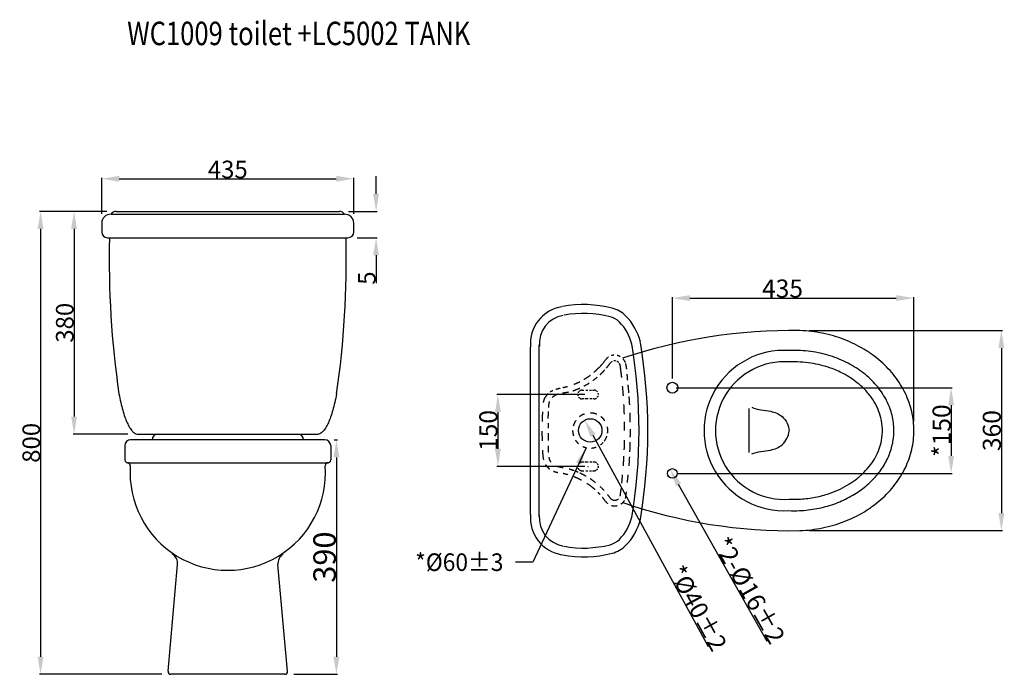
# Model space of a CAD drawing. Extents: x 13 to 266, y 86 to 214.
# Drawn here: x 98 to 266, y 103 to 214 of the extents above; entities that cross this region are included whole.
import ezdxf
from ezdxf.enums import TextEntityAlignment as Align

# ---------------------------------------------------------------- set-up
doc = ezdxf.new("R2010")
doc.units = 0
doc.header["$LTSCALE"] = 16.335
doc.header["$PDMODE"] = 3
doc.header["$PDSIZE"] = 8
doc.linetypes.add('HIDDEN', pattern=[0.2, 0.1, -0.1])
doc.layers.get('0').update_dxf_attribs({"linetype": 'CONTINUOUS'})
doc.layers.get('Defpoints').update_dxf_attribs({"linetype": 'CONTINUOUS'})
doc.layers.add('8_ALL_NOTES_BALLOONS_SYM17', color=7, linetype='CONTINUOUS')
doc.styles.get("Standard").update_dxf_attribs({"font": 'txt', "width": 0.8})
doc.dimstyles.new('DIMSTYLE_1', dxfattribs={"dimtxt": 3.076923, "dimasz": 3, "dimexe": 0.18, "dimexo": 0.0625, "dimgap": 0.09, "dimtad": 1, "dimdsep": 46, "dimtxsty": 'Standard', "dimblk": '_ARROW_FILLED', "dimblk1": '_ARROW_FILLED', "dimblk2": '_ARROW_FILLED', "dimcen": 0.09, "dimadec": 0, "dimazin": 0, "dimtp": 0.5, "dimtm": 0.5, "dimtfac": 1, "dimtofl": 0, "dimtmove": 0, "dimatfit": 3, "dimldrblk": '_ARROW_FILLED', "dimfxl": 1, "dimtolj": 1, "dimarcsym": 0})
doc.dimstyles.new('DIMSTYLE_10', dxfattribs={"dimtxt": 3, "dimasz": 3, "dimexe": 0.18, "dimexo": 0.0625, "dimgap": 0.09, "dimtad": 1, "dimdec": 0, "dimdsep": 46, "dimtxsty": 'Standard', "dimblk": '_ARROW_FILLED', "dimblk1": '_ARROW_FILLED', "dimblk2": '_ARROW_FILLED', "dimcen": 0.09, "dimadec": 0, "dimazin": 0, "dimtp": 0.5, "dimtm": 0.5, "dimtfac": 1, "dimtdec": 0, "dimtofl": 0, "dimtmove": 0, "dimatfit": 3, "dimldrblk": '_ARROW_FILLED', "dimfxl": 1, "dimtolj": 1, "dimarcsym": 0})
doc.dimstyles.new('DIMSTYLE_11', dxfattribs={"dimtxt": 3, "dimasz": 3, "dimexe": 0.18, "dimexo": 0.0625, "dimgap": 0.09, "dimtad": 1, "dimdec": 0, "dimdsep": 46, "dimtxsty": 'Standard', "dimblk": '_ARROW_FILLED', "dimblk1": '_ARROW_FILLED', "dimblk2": '_ARROW_FILLED', "dimcen": 0.09, "dimadec": 0, "dimazin": 0, "dimtp": 0.3, "dimtm": 0.3, "dimtfac": 1, "dimtdec": 0, "dimtofl": 0, "dimtmove": 0, "dimatfit": 3, "dimldrblk": '_ARROW_FILLED', "dimfxl": 1, "dimtolj": 1, "dimarcsym": 0})
doc.dimstyles.new('DIMSTYLE_2', dxfattribs={"dimtxt": 3.076923, "dimasz": 3, "dimexe": 0.18, "dimexo": 0.0625, "dimgap": 0.09, "dimtad": 1, "dimdsep": 46, "dimtxsty": 'Standard', "dimblk": '_ARROW_FILLED', "dimblk1": '_ARROW_FILLED', "dimblk2": '_ARROW_FILLED', "dimcen": 0.09, "dimadec": 0, "dimazin": 0, "dimtp": 0.8, "dimtm": 0.8, "dimtfac": 1, "dimtofl": 0, "dimtmove": 0, "dimatfit": 3, "dimldrblk": '_ARROW_FILLED', "dimfxl": 1, "dimtolj": 1, "dimarcsym": 0})
doc.dimstyles.new('DIMSTYLE_3', dxfattribs={"dimtxt": 3.846154, "dimasz": 3, "dimexe": 0.18, "dimexo": 0.0625, "dimgap": 0.09, "dimtad": 1, "dimdsep": 46, "dimtxsty": 'Standard', "dimblk": '_ARROW_FILLED', "dimblk1": '_ARROW_FILLED', "dimblk2": '_ARROW_FILLED', "dimcen": 0.09, "dimadec": 0, "dimazin": 0, "dimtp": 0.8, "dimtm": 0.8, "dimtfac": 1, "dimtofl": 0, "dimtmove": 0, "dimatfit": 3, "dimldrblk": '_ARROW_FILLED', "dimfxl": 1, "dimtolj": 1, "dimarcsym": 0})
doc.dimstyles.new('DIMSTYLE_4', dxfattribs={"dimtxt": 3.076923, "dimasz": 3, "dimexe": 0.18, "dimexo": 0.0625, "dimgap": 0.09, "dimtad": 1, "dimdec": 0, "dimdsep": 46, "dimtxsty": 'Standard', "dimblk": '_ARROW_FILLED', "dimblk1": '_ARROW_FILLED', "dimblk2": '_ARROW_FILLED', "dimcen": 0.09, "dimadec": 0, "dimazin": 0, "dimtp": 0.2, "dimtm": 0.2, "dimtfac": 1, "dimtdec": 0, "dimtofl": 0, "dimtmove": 0, "dimatfit": 3, "dimldrblk": '_ARROW_FILLED', "dimfxl": 1, "dimtolj": 1, "dimarcsym": 0})
doc.dimstyles.new('DIMSTYLE_5', dxfattribs={"dimtxt": 3, "dimasz": 3, "dimexe": 0.18, "dimexo": 0.0625, "dimgap": 0.09, "dimtad": 1, "dimdsep": 46, "dimtxsty": 'Standard', "dimblk": '_ARROW_FILLED', "dimblk1": '_ARROW_FILLED', "dimblk2": '_ARROW_FILLED', "dimcen": 0.09, "dimadec": 0, "dimazin": 0, "dimtp": 0.8, "dimtm": 0.8, "dimtfac": 1, "dimtofl": 0, "dimtmove": 0, "dimatfit": 3, "dimldrblk": '_ARROW_FILLED', "dimfxl": 1, "dimtolj": 1, "dimarcsym": 0})
doc.dimstyles.new('DIMSTYLE_9', dxfattribs={"dimtxt": 3, "dimasz": 3, "dimexe": 0.18, "dimexo": 0.0625, "dimgap": 0.09, "dimtad": 1, "dimdsep": 46, "dimtxsty": 'Standard', "dimblk": '_ARROW_FILLED', "dimblk1": '_ARROW_FILLED', "dimblk2": '_ARROW_FILLED', "dimcen": 0.09, "dimadec": 0, "dimazin": 0, "dimtp": 0.3, "dimtm": 0.3, "dimtfac": 1, "dimtofl": 0, "dimtmove": 0, "dimatfit": 3, "dimldrblk": '_ARROW_FILLED', "dimfxl": 1, "dimtolj": 1, "dimarcsym": 0})

# ---------------------------------------------------------------- blocks, each defined once
blk = doc.blocks.new('_ARROW_FILLED')
at = {"color": 0, "linetype": 'ByBlock'}
blk.add_solid([(0, 0), (-1, 0.167), (-1, -0.167)], dxfattribs=at)
blk = doc.blocks.new('*D0')
at = {"color": 0, "linetype": 'Continuous', "lineweight": -2}
for p, q in [((232.66, 161.31), (265.64, 161.31)), ((265.46, 158.31), (265.46, 130.16)), ((232.66, 127.16), (265.64, 127.16))]:
    blk.add_line(p, q, dxfattribs=at)
at = {"layer": 'Defpoints', "color": 0, "linetype": 'Continuous'}
for p in [(232.59, 161.31), (232.59, 127.16), (265.46, 127.16)]:
    blk.add_point(p, dxfattribs=at)
at = {"color": 0, "linetype": 'Continuous', "lineweight": -2, "xscale": 3, "yscale": 3, "zscale": 3}
for p, rotation in [((265.46, 161.31), 90), ((265.46, 127.16), 270)]:
    blk.add_blockref('_ARROW_FILLED', p, dxfattribs=dict(at, rotation=rotation))
at = {"color": 0, "linetype": 'Continuous', "insert": (263.83, 144.23), "char_height": 3.077, "attachment_point": 5, "rotation": 90}
blk.add_mtext('\\A1;360', dxfattribs=at)
blk = doc.blocks.new('*D1')
at = {"color": 0, "linetype": 'Continuous', "lineweight": -2}
for p, q in [((209.31, 153.11), (209.31, 167.02)), ((212.31, 166.84), (247.53, 166.84)), ((250.53, 145.8), (250.53, 167.02))]:
    blk.add_line(p, q, dxfattribs=at)
at = {"layer": 'Defpoints', "color": 0, "linetype": 'Continuous'}
for p in [(250.53, 166.84), (209.31, 153.05), (250.53, 145.73)]:
    blk.add_point(p, dxfattribs=at)
at = {"color": 0, "linetype": 'Continuous', "lineweight": -2, "xscale": 3, "yscale": 3, "zscale": 3, "rotation": 180}
blk.add_blockref('_ARROW_FILLED', (209.31, 166.84), dxfattribs=at)
at = {"color": 0, "linetype": 'Continuous', "lineweight": -2, "xscale": 3, "yscale": 3, "zscale": 3}
blk.add_blockref('_ARROW_FILLED', (250.53, 166.84), dxfattribs=at)
at = {"color": 0, "linetype": 'Continuous', "insert": (228.11, 168.47), "char_height": 3.077, "attachment_point": 5}
blk.add_mtext('\\A1;435', dxfattribs=at)
blk = doc.blocks.new('*D2')
at = {"color": 0, "linetype": 'Continuous', "lineweight": -2}
for p, q in [((209.95, 151.55), (257.07, 151.55)), ((256.89, 148.55), (256.89, 139.92)), ((210.05, 136.92), (257.07, 136.92))]:
    blk.add_line(p, q, dxfattribs=at)
at = {"layer": 'Defpoints', "color": 0, "linetype": 'Continuous'}
for p in [(209.89, 151.55), (209.99, 136.92), (256.89, 136.92)]:
    blk.add_point(p, dxfattribs=at)
at = {"color": 0, "linetype": 'Continuous', "lineweight": -2, "xscale": 3, "yscale": 3, "zscale": 3}
for p, rotation in [((256.89, 151.55), 90), ((256.89, 136.92), 270)]:
    blk.add_blockref('_ARROW_FILLED', p, dxfattribs=dict(at, rotation=rotation))
at = {"color": 0, "linetype": 'Continuous', "insert": (255.26, 144.23), "char_height": 3.077, "attachment_point": 5, "rotation": 90}
blk.add_mtext('\\A1;*150', dxfattribs=at)
blk = doc.blocks.new('*D3')
at = {"color": 0, "linetype": 'Continuous', "lineweight": -2}
for p, q in [((194.39, 150.38), (179.36, 150.38)), ((179.54, 147.38), (179.54, 141.12)), ((194.39, 138.12), (179.36, 138.12))]:
    blk.add_line(p, q, dxfattribs=at)
at = {"layer": 'Defpoints', "color": 0, "linetype": 'Continuous'}
for p in [(194.46, 150.38), (179.54, 138.12), (194.46, 138.12)]:
    blk.add_point(p, dxfattribs=at)
at = {"color": 0, "linetype": 'Continuous', "lineweight": -2, "xscale": 3, "yscale": 3, "zscale": 3}
for p, rotation in [((179.54, 150.38), 90), ((179.54, 138.12), 270)]:
    blk.add_blockref('_ARROW_FILLED', p, dxfattribs=dict(at, rotation=rotation))
at = {"color": 0, "linetype": 'Continuous', "insert": (177.91, 144.25), "char_height": 3.077, "attachment_point": 5, "rotation": 90}
blk.add_mtext('\\A1;150', dxfattribs=at)
blk = doc.blocks.new('*D4')
at = {"color": 0, "linetype": 'Continuous', "lineweight": -2}
for p, q in [((151.59, 142.64), (152.16, 142.64)), ((151.98, 139.64), (151.98, 105.64)), ((144.71, 102.64), (152.16, 102.64))]:
    blk.add_line(p, q, dxfattribs=at)
at = {"layer": 'Defpoints', "color": 0, "linetype": 'Continuous'}
for p in [(151.53, 142.64), (144.65, 102.64), (151.98, 102.64)]:
    blk.add_point(p, dxfattribs=at)
at = {"color": 0, "linetype": 'Continuous', "lineweight": -2, "xscale": 3, "yscale": 3, "zscale": 3}
for p, rotation in [((151.98, 142.64), 90), ((151.98, 102.64), 270)]:
    blk.add_blockref('_ARROW_FILLED', p, dxfattribs=dict(at, rotation=rotation))
at = {"color": 0, "linetype": 'Continuous', "insert": (149.96, 122.64), "char_height": 3.846, "attachment_point": 5, "rotation": 90}
blk.add_mtext('\\A1;390', dxfattribs=at)
blk = doc.blocks.new('*D5')
at = {"color": 0, "linetype": 'Continuous', "lineweight": -2}
blk.add_line((225.5, 108.24), (210.38, 135.02), dxfattribs=at)
at = {"layer": 'Defpoints', "color": 0, "linetype": 'Continuous'}
for p in [(208.91, 137.63), (209.72, 136.2)]:
    blk.add_point(p, dxfattribs=at)
at = {"color": 0, "linetype": 'Continuous', "lineweight": -2, "xscale": 3, "yscale": 3, "zscale": 3, "rotation": 119.4513882109483}
blk.add_blockref('_ARROW_FILLED', (208.91, 137.63), dxfattribs=at)
at = {"color": 0, "linetype": 'Continuous', "insert": (222.44, 116.98), "char_height": 3.0769, "attachment_point": 5, "rotation": 299.4514}
blk.add_mtext('\\A1;*2-%%c16%%p2', dxfattribs=at)
blk = doc.blocks.new('*D10')
at = {"color": 0, "linetype": 'Continuous', "lineweight": -2}
blk.add_line((215.47, 107.31), (195.78, 143.38), dxfattribs=at)
at = {"layer": 'Defpoints', "color": 0, "linetype": 'Continuous'}
for p in [(194.34, 146.01), (196.26, 142.5)]:
    blk.add_point(p, dxfattribs=at)
at = {"color": 0, "linetype": 'Continuous', "lineweight": -2, "xscale": 3, "yscale": 3, "zscale": 3, "rotation": 118.6390082353538}
blk.add_blockref('_ARROW_FILLED', (194.34, 146.01), dxfattribs=at)
at = {"color": 0, "linetype": 'Continuous', "insert": (213.66, 113.94), "char_height": 3, "attachment_point": 5, "rotation": 298.639}
blk.add_mtext('\\A1;*%%c40%%p2', dxfattribs=at)
blk = doc.blocks.new('*D11')
at = {"color": 0, "linetype": 'Continuous', "lineweight": -2}
for p, q in [((112.82, 181.64), (101.31, 181.64)), ((101.49, 178.64), (101.49, 105.64)), ((122.17, 102.64), (101.31, 102.64))]:
    blk.add_line(p, q, dxfattribs=at)
at = {"layer": 'Defpoints', "color": 0, "linetype": 'Continuous'}
for p in [(112.88, 181.64), (101.49, 102.64), (122.23, 102.64)]:
    blk.add_point(p, dxfattribs=at)
at = {"color": 0, "linetype": 'Continuous', "lineweight": -2, "xscale": 3, "yscale": 3, "zscale": 3}
for p, rotation in [((101.49, 181.64), 90), ((101.49, 102.64), 270)]:
    blk.add_blockref('_ARROW_FILLED', p, dxfattribs=dict(at, rotation=rotation))
at = {"color": 0, "linetype": 'Continuous', "insert": (99.9, 142.14), "char_height": 3, "attachment_point": 5, "rotation": 90}
blk.add_mtext('\\A1;800', dxfattribs=at)
blk = doc.blocks.new('*D12')
at = {"color": 0, "linetype": 'Continuous', "lineweight": -2}
for p, q in [((112.82, 181.64), (107.03, 181.64)), ((107.21, 178.64), (107.21, 146.62)), ((116.41, 143.62), (107.03, 143.62))]:
    blk.add_line(p, q, dxfattribs=at)
at = {"layer": 'Defpoints', "color": 0, "linetype": 'Continuous'}
for p in [(112.88, 181.64), (107.21, 143.62), (116.47, 143.62)]:
    blk.add_point(p, dxfattribs=at)
at = {"color": 0, "linetype": 'Continuous', "lineweight": -2, "xscale": 3, "yscale": 3, "zscale": 3}
for p, rotation in [((107.21, 181.64), 90), ((107.21, 143.62), 270)]:
    blk.add_blockref('_ARROW_FILLED', p, dxfattribs=dict(at, rotation=rotation))
at = {"color": 0, "linetype": 'Continuous', "insert": (105.62, 162.63), "char_height": 3, "attachment_point": 5, "rotation": 90}
blk.add_mtext('\\A1;380', dxfattribs=at)
blk = doc.blocks.new('*D13')
at = {"color": 0, "linetype": 'Continuous', "lineweight": -2}
for p, q in [((111.93, 181.2), (111.93, 187.38)), ((114.93, 187.2), (151.95, 187.2)), ((154.95, 181.2), (154.95, 187.38))]:
    blk.add_line(p, q, dxfattribs=at)
at = {"layer": 'Defpoints', "color": 0, "linetype": 'Continuous'}
for p in [(154.95, 187.2), (111.93, 181.14), (154.95, 181.14)]:
    blk.add_point(p, dxfattribs=at)
at = {"color": 0, "linetype": 'Continuous', "lineweight": -2, "xscale": 3, "yscale": 3, "zscale": 3, "rotation": 180}
blk.add_blockref('_ARROW_FILLED', (111.93, 187.2), dxfattribs=at)
at = {"color": 0, "linetype": 'Continuous', "lineweight": -2, "xscale": 3, "yscale": 3, "zscale": 3}
blk.add_blockref('_ARROW_FILLED', (154.95, 187.2), dxfattribs=at)
at = {"color": 0, "linetype": 'Continuous', "insert": (133.44, 188.79), "char_height": 3, "attachment_point": 5}
blk.add_mtext('\\A1;435', dxfattribs=at)
blk = doc.blocks.new('*D14')
at = {"color": 0, "linetype": 'Continuous', "lineweight": -2}
for p, q in [((158.75, 184.64), (158.75, 187.64)), ((154.06, 181.64), (158.93, 181.64)), ((155.51, 177.14), (158.93, 177.14)), ((158.75, 174.14), (158.75, 169.36))]:
    blk.add_line(p, q, dxfattribs=at)
at = {"layer": 'Defpoints', "color": 0, "linetype": 'Continuous'}
for p in [(154, 181.64), (155.45, 177.14), (158.75, 177.14)]:
    blk.add_point(p, dxfattribs=at)
at = {"color": 0, "linetype": 'Continuous', "lineweight": -2, "xscale": 3, "yscale": 3, "zscale": 3}
for p, rotation in [((158.75, 181.64), 270), ((158.75, 177.14), 90)]:
    blk.add_blockref('_ARROW_FILLED', p, dxfattribs=dict(at, rotation=rotation))
at = {"color": 0, "linetype": 'Continuous', "insert": (157.16, 170.25), "char_height": 3, "attachment_point": 5, "rotation": 90}
blk.add_mtext('\\A1;5', dxfattribs=at)

msp = doc.modelspace()

# ---------------------------------------------------------------- linework, layer by layer
at = {"layer": '8_ALL_NOTES_BALLOONS_SYM17', "color": 7, "linetype": 'Continuous'}
for p, q in [((114.38, 181.643), (152.499, 181.643)), ((113.513, 181.143), (153.366, 181.143)), ((111.927, 179.642), (111.927, 178.141)), ((154.952, 178.141), (154.952, 179.642)), ((112.927, 177.14), (153.952, 177.14)), ((185.114, 129.933), (185.114, 158.482)), ((186.596, 129.643), (186.598, 158.866)), ((222.445, 140.488), (222.445, 147.978)), ((117.971, 143.62), (148.908, 143.62)), ((115.878, 141.669), (115.878, 139.23)), ((150.025, 142.644), (116.854, 142.644)), ((151.001, 141.669), (151.001, 139.23)), ((116.323, 138.742), (150.556, 138.742)), ((123.243, 103.175), (124.872, 121.356)), ((143.636, 103.175), (142.007, 121.356)), ((143.15, 102.644), (123.729, 102.644))]:
    msp.add_line(p, q, dxfattribs=at)
at = {"layer": '8_ALL_NOTES_BALLOONS_SYM17', "color": 8, "linetype": 'HIDDEN'}
for p, q in [((193.897, 151.119), (194.197, 151.119)), ((194.278, 149.645), (193.897, 149.645)), ((194.937, 149.645), (194.455, 149.645)), ((194.534, 151.119), (194.871, 151.119)), ((195.148, 151.119), (195.485, 151.119)), ((195.584, 149.645), (195.203, 149.645)), ((195.683, 151.119), (195.957, 151.119)), ((195.957, 149.645), (195.736, 149.645)), ((194.278, 138.853), (193.897, 138.853)), ((194.937, 138.853), (194.455, 138.853)), ((194.931, 138.073), (194.913, 138.073)), ((194.922, 138.064), (194.922, 138.082)), ((195.584, 138.853), (195.203, 138.853)), ((195.957, 138.853), (195.736, 138.853)), ((193.897, 137.379), (194.197, 137.379)), ((194.534, 137.379), (194.871, 137.379)), ((195.148, 137.379), (195.485, 137.379)), ((195.683, 137.379), (195.957, 137.379))]:
    msp.add_line(p, q, dxfattribs=at)
at = {"layer": '8_ALL_NOTES_BALLOONS_SYM17', "color": 1, "linetype": 'Continuous'}
for p, q in [((194.593, 141.316), (185.524, 121.775)), ((185.524, 121.775), (182.524, 121.775))]:
    msp.add_line(p, q, dxfattribs=at)
at = {"layer": '8_ALL_NOTES_BALLOONS_SYM17', "color": 7, "linetype": 'Continuous'}
for centre, radius in [((209.312, 151.55), 0.923), ((195.298, 144.253), 2), ((209.312, 136.916), 0.821)]:
    msp.add_circle(centre, radius, dxfattribs=at)
for centre, radius, start, end in [((114.38, 180.642), 1.001, 90, 150), ((152.499, 180.642), 1.001, 30, 90), ((113.431, 179.64), 1.505, 86.87346, 179.93972), ((153.448, 179.64), 1.505, 0.06028, 93.12654), ((112.927, 178.141), 1.001, 180, 270), ((153.952, 178.141), 1.001, 270, 0), ((271.523, 173.363), 158.312, 178.63288, 188.30311), ((-4.644, 173.363), 158.312, 351.69689, 1.36712), ((191.451, 159.077), 6.358, 98.8901, 185.36985), ((194.156, 146.092), 19.639, 75.54933, 100.58325), ((197.808, 160.265), 5.003, 45.10547, 75.54933), ((191.451, 159.077), 4.857, 98.8901, 185.36985), ((194.156, 146.092), 18.138, 75.54933, 100.58325), ((197.808, 160.265), 3.502, 45.10547, 75.54933), ((194.719, 157.165), 9.379, 13.10713, 45.10547), ((194.719, 157.165), 7.878, 13.10713, 45.10547), ((229.906, 69.61), 91.704, 89.2578, 108.5047), ((115.022, 144.208), 88.603, 350.36287, 9.63126), ((115.022, 144.208), 90.104, 350.36287, 9.63126), ((228.402, 144.233), 13.683, 86.79157, 273.20843), ((228.417, 144.233), 11.742, 85.92992, 274.07008), ((121.488, 142.644), 0.976, 90, 180), ((145.391, 142.644), 0.976, 0, 90), ((116.854, 141.669), 0.976, 90, 180), ((150.025, 141.669), 0.976, 0, 90), ((116.366, 139.23), 0.488, 180, 270), ((116.323, 138.254), 0.488, 356.03273, 90), ((133.44, 137.067), 16.67, 176.03273, 3.96727), ((150.556, 138.254), 0.488, 90, 183.96727), ((150.513, 139.23), 0.488, 270, 0), ((229.576, 215.48), 88.334, 251.02602, 270.9844), ((191.444, 129.335), 6.358, 174.60372, 261.08347), ((191.444, 129.335), 4.857, 174.60372, 261.08347), ((194.719, 131.251), 7.878, 314.89453, 346.89287), ((194.719, 131.251), 9.379, 314.89453, 346.89287), ((194.156, 142.323), 18.138, 259.41675, 284.45067), ((197.808, 128.15), 3.502, 284.45067, 314.89453), ((197.808, 128.15), 5.003, 284.45067, 314.89453), ((122.928, 121.53), 1.951, 354.88094, 57.4356), ((143.951, 121.53), 1.951, 122.5644, 185.11906), ((194.156, 142.323), 19.639, 259.41675, 284.45067), ((123.729, 103.132), 0.488, 174.88094, 270), ((143.15, 103.132), 0.488, 270, 5.11906)]:
    msp.add_arc(centre, radius, start, end, dxfattribs=at)
at = {"layer": '8_ALL_NOTES_BALLOONS_SYM17', "color": 8, "linetype": 'HIDDEN'}
for centre, radius, start, end in [((188.24, 163.198), 11.873, 318.12919, 324.35244), ((199.474, 155.142), 1.951, 123.71661, 144.35244), ((199.474, 155.142), 1.951, 93.92464, 106.91711), ((199.474, 155.142), 1.951, 62.3768, 78.3064), ((199.474, 155.142), 1.951, 21.46782, 42.16737), ((188.24, 163.198), 12.848, 319.79822, 324.35244), ((199.474, 155.142), 0.976, 119.35534, 144.35244), ((199.474, 155.142), 0.976, 80.62944, 100.22093), ((199.474, 155.142), 0.976, 45.9128, 67.08022), ((199.474, 155.142), 0.976, 13.61094, 33.50922), ((118.496, 144.233), 82.675, 6.80257, 7.81058), ((199.474, 155.142), 1.951, 13.61093, 16.20636), ((188.088, 163.392), 13.095, 305.92184, 309.75247), ((188.231, 163.207), 12.861, 313.04616, 315.26043), ((188.24, 163.198), 12.848, 315.26007, 317.85707), ((118.503, 144.234), 82.668, 6.30169, 6.80256), ((192.6, 142.951), 8.838, 102.15451, 102.91501), ((188.238, 163.206), 11.88, 282.15016, 285.63345), ((188.18, 163.343), 12.029, 290.93652, 296.39367), ((188.514, 162.732), 12.309, 297.627, 302.57826), ((118.504, 144.234), 82.666, 4.12427, 5.47136), ((190.208, 148.527), 2.931, 142.84558, 151.93088), ((193.897, 150.382), 0.737, 175.80636, 198.39421), ((193.897, 150.382), 0.737, 136.07886, 156.16064), ((193.897, 150.382), 0.737, 215.02588, 233.54941), ((193.897, 150.382), 0.737, 90, 123.70276), ((193.897, 150.382), 0.737, 246.43314, 270), ((195.957, 150.382), 0.737, 68.38435, 90), ((195.957, 150.382), 0.737, 270, 301.63097), ((195.957, 150.382), 0.737, 36.45816, 56.63298), ((195.957, 150.382), 0.737, 320.08102, 341.16907), ((195.957, 150.382), 0.737, 358.37486, 20.49873), ((144.143, 145.752), 57.963, 2.86921, 4.23889), ((118.488, 144.233), 82.682, 1.95994, 3.14218), ((195.294, 144.233), 3, 109.04879, 128.06932), ((195.294, 144.233), 3, 68.30873, 88.54731), ((195.294, 144.233), 3, 34.46801, 52.40098), ((100.564, 143.806), 101.586, 1.0393, 1.98464), ((249.384, 144.185), 61.295, 178.79359, 179.59481), ((195.294, 144.233), 3, 144.51562, 164.47479), ((195.294, 144.233), 3, 351.00686, 11.97525), ((118.493, 144.233), 82.678, 0.00323, 1.03422), ((258.332, 144.376), 70.243, 180.49939, 181.50686), ((195.294, 144.233), 3, 179.27784, 197.47098), ((195.294, 144.233), 3, 323.29833, 341.42511), ((118.498, 144.233), 82.673, 357.73791, 359.18058), ((125.865, 144.24), 76.281, 359.1606, 0.16559), ((195.294, 144.233), 3, 213.08013, 228.3375), ((195.294, 144.233), 3, 245.42001, 256.47692), ((195.294, 144.233), 3, 273.79966, 289.65982), ((195.294, 144.233), 3, 305.715, 317.29718), ((90.317, 144.932), 111.837, 357.78088, 358.61631), ((118.509, 144.232), 82.662, 355.83066, 356.96703), ((193.897, 138.116), 0.737, 161.60579, 184.19364), ((193.897, 138.116), 0.737, 203.83936, 223.92114), ((193.897, 138.116), 0.737, 126.45059, 144.97412), ((193.897, 138.116), 0.737, 90, 113.56686), ((195.957, 138.116), 0.737, 58.36903, 90), ((195.957, 138.116), 0.737, 18.83093, 39.91898), ((195.957, 138.116), 0.737, 339.50127, 1.62514), ((188.24, 125.268), 12.848, 70.95387, 73.13913), ((188.24, 125.268), 12.848, 67.17761, 69.82757), ((193.897, 138.116), 0.737, 236.29724, 270), ((188.213, 125.217), 12.906, 60.39381, 65.6978), ((195.957, 138.116), 0.737, 270, 291.61565), ((195.957, 138.116), 0.737, 303.36702, 323.54184), ((118.487, 144.234), 82.683, 353.75606, 354.74509), ((188.242, 125.268), 11.871, 51.23715, 56.85537), ((188.236, 125.262), 12.855, 51.63873, 56.83913), ((188.256, 125.286), 11.849, 48.46814, 51.23524), ((188.239, 125.266), 12.85, 42.92071, 47.09656), ((188.232, 125.261), 11.883, 42.63404, 45.04765), ((188.229, 125.258), 11.887, 37.75648, 39.56673), ((188.239, 125.266), 12.85, 35.64913, 38.98881), ((199.474, 133.324), 0.976, 215.64756, 346.38907), ((118.541, 144.227), 82.629, 352.2291, 353.12976), ((199.474, 133.324), 1.951, 340.36344, 346.38907), ((169.296, 137.221), 32.368, 352.26648, 353.88553), ((188.268, 125.287), 11.839, 35.6486, 37.75696), ((199.474, 133.324), 1.951, 215.64756, 231.87608), ((199.474, 133.324), 1.951, 254.07244, 282.91518), ((199.474, 133.324), 1.951, 303.06297, 329.00992)]:
    msp.add_arc(centre, radius, start, end, dxfattribs=at)
at = {"layer": '8_ALL_NOTES_BALLOONS_SYM17', "color": 7, "linetype": 'Continuous'}
for points, start_tangent, end_tangent in [([(231.093, 127.16), (233.029, 127.319), (234.937, 127.63), (236.801, 128.091), (238.605, 128.698), (240.332, 129.446), (241.965, 130.326), (243.492, 131.332), (244.897, 132.454), (246.168, 133.683), (247.294, 135.007), (248.265, 136.414), (249.071, 137.891), (249.706, 139.426), (250.164, 141.004), (250.44, 142.611), (250.532, 144.233), (250.44, 145.855), (250.164, 147.462), (249.706, 149.04), (249.071, 150.575), (248.265, 152.052), (247.294, 153.459), (246.168, 154.783), (244.897, 156.012), (243.492, 157.134), (241.965, 158.14), (240.332, 159.02), (238.605, 159.767), (236.801, 160.374), (234.937, 160.836), (233.029, 161.147), (231.093, 161.306)], (0.9991081, 0.0422252), (-0.9991081, 0.0422252)), ([(114.87, 150.501), (115.178, 149.026), (115.517, 147.702), (115.883, 146.544), (116.272, 145.564), (116.68, 144.774), (117.102, 144.183), (117.534, 143.797), (117.971, 143.62)], (0.1849718, -0.9827438), (0.986965, -0.1609351)), ([(152.009, 150.501), (151.701, 149.026), (151.363, 147.702), (150.997, 146.544), (150.607, 145.564), (150.199, 144.774), (149.777, 144.183), (149.345, 143.797), (148.908, 143.62)], (-0.1849718, -0.9827438), (-0.986965, -0.1609351)), ([(222.853, 148.224), (226.099, 147.521), (228.04, 146.616), (229.254, 144.2)], (0.895404, -0.4452545), (0.08148, -0.996675)), ([(222.853, 140.242), (226.089, 140.918), (228.028, 141.804), (229.254, 144.2)], (0.8986816, 0.4386016), (0.0888695, 0.9960433))]:
    msp.add_spline(points, degree=3, dxfattribs=dict(at, start_tangent=start_tangent, end_tangent=end_tangent))
for points, knots in [([(229.168, 130.571), (229.776, 130.545), (230.387, 130.546), (232.004, 130.618), (233.007, 130.735), (234.968, 131.111), (235.927, 131.368), (237.768, 132.013), (238.651, 132.4), (240.312, 133.287), (241.09, 133.787), (242.521, 134.88), (243.173, 135.472), (244.334, 136.727), (244.843, 137.389), (245.71, 138.76), (246.068, 139.469), (246.63, 140.913), (246.834, 141.649), (247.087, 143.131), (247.137, 143.877), (247.08, 145.476), (246.949, 146.328), (246.484, 148.009), (246.15, 148.838), (245.282, 150.444), (244.748, 151.221), (243.488, 152.692), (242.763, 153.384), (241.145, 154.651), (240.252, 155.224), (238.331, 156.22), (237.304, 156.643), (235.158, 157.316), (234.04, 157.565), (231.76, 157.876), (230.6, 157.938), (229.351, 157.902), (229.26, 157.899), (229.168, 157.895)], [4.6618169, 4.6618169, 4.6618169, 4.6618169, 4.7655676, 4.7655676, 4.9375187, 4.9375187, 5.1094699, 5.1094699, 5.2814211, 5.2814211, 5.4533723, 5.4533723, 5.6253234, 5.6253234, 5.7972746, 5.7972746, 5.9692258, 5.9692258, 6.141177, 6.141177, 6.3131282, 6.3131282, 6.5100987, 6.5100987, 6.7070693, 6.7070693, 6.9040399, 6.9040399, 7.1010104, 7.1010104, 7.297981, 7.297981, 7.4949516, 7.4949516, 7.6919222, 7.6919222, 7.8888927, 7.8888927, 7.9045537, 7.9045537, 7.9045537, 7.9045537]), ([(229.25, 132.521), (229.788, 132.498), (230.328, 132.498), (231.717, 132.557), (232.563, 132.65), (234.22, 132.945), (235.031, 133.148), (236.409, 133.594), (236.988, 133.817), (238.102, 134.316), (238.636, 134.592), (239.65, 135.19), (240.131, 135.512), (241.092, 136.241), (241.565, 136.654), (242.405, 137.497), (242.776, 137.925), (243.438, 138.804), (243.728, 139.255), (244.227, 140.17), (244.437, 140.634), (244.777, 141.569), (244.907, 142.04), (245.126, 143.164), (245.181, 143.819), (245.145, 145.128), (245.056, 145.782), (244.76, 146.959), (244.58, 147.483), (244.119, 148.52), (243.839, 149.032), (243.177, 150.034), (242.795, 150.523), (241.932, 151.465), (241.451, 151.918), (240.555, 152.642), (240.163, 152.928), (239.338, 153.468), (238.904, 153.722), (237.772, 154.316), (237.048, 154.633), (235.762, 155.091), (235.216, 155.256), (234.099, 155.537), (233.529, 155.653), (231.737, 155.929), (230.489, 155.997), (229.25, 155.945)], [4.6618169, 4.6618169, 4.6618169, 4.6618169, 4.762932, 4.762932, 4.9227454, 4.9227454, 5.0825588, 5.0825588, 5.2049132, 5.2049132, 5.3272675, 5.3272675, 5.4496219, 5.4496219, 5.5890758, 5.5890758, 5.7222356, 5.7222356, 5.8553955, 5.8553955, 5.9885554, 5.9885554, 6.1217153, 6.1217153, 6.3057222, 6.3057222, 6.4897291, 6.4897291, 6.6385384, 6.6385384, 6.7873477, 6.7873477, 6.9361569, 6.9361569, 7.0849662, 7.0849662, 7.1891755, 7.1891755, 7.2933849, 7.2933849, 7.4506126, 7.4506126, 7.5612087, 7.5612087, 7.6718048, 7.6718048, 7.9045537, 7.9045537, 7.9045537, 7.9045537])]:
    msp.add_open_spline(points, degree=3, knots=knots, dxfattribs=at)
at = {"layer": '8_ALL_NOTES_BALLOONS_SYM17', "color": 8, "linetype": 'HIDDEN'}
for points, start_tangent, end_tangent in [([(197.081, 155.274), (196.503, 154.707), (195.917, 154.142), (195.841, 154.075)], (-0.6674532, -0.7446517), (-0.7553162, -0.6553606)), ([(201.521, 154.723), (201.37, 155.601)], (-0.1166815, 0.9931694), (-0.2353276, 0.9719161)), ([(195.279, 153.635), (195.092, 153.502), (194.262, 152.966), (194.211, 152.936)], (-0.8115993, -0.5842144), (-0.8634256, -0.5044763)), ([(201.687, 152.84), (201.62, 153.601), (201.598, 153.879)], (-0.0933798, 0.9956306), (-0.0770584, 0.9970266)), ([(190.156, 151.447), (189.703, 151.315), (189.448, 151.236)], (-0.9640622, -0.2656768), (-0.951611, -0.3073053)), ([(192.318, 151.004), (193.112, 151.31), (193.538, 151.495)], (0.9501197, 0.3118855), (0.9115283, 0.4112373)), ([(201.897, 150.663), (201.765, 152.04)], (-0.0873216, 0.9961802), (-0.0990059, 0.9950868)), ([(187.372, 139.252), (187.285, 139.714), (187.201, 141.003), (187.144, 142.329), (187.117, 143.595), (187.114, 144.518), (187.128, 145.538), (187.158, 146.532), (187.21, 147.627), (187.285, 148.752), (187.413, 149.41), (187.621, 149.906)], (-0.2352251, 0.9719409), (0.4704262, 0.8824393)), ([(188.094, 150.539), (187.871, 150.298)], (-0.7410386, -0.6714625), (-0.6040647, -0.7969353)), ([(188.904, 151.035), (188.71, 150.946), (188.457, 150.807)], (-0.9184553, -0.3955247), (-0.8538749, -0.5204782)), ([(188.811, 149.896), (189.266, 150.241), (189.896, 150.504)], (0.7058223, 0.7083889), (0.9586259, 0.2846689)), ([(190.569, 150.654), (191.581, 150.817)], (0.9856628, 0.1687274), (0.9828859, 0.1842152)), ([(188.218, 148.189), (188.258, 148.678), (188.352, 149.146), (188.372, 149.204)], (0.0539382, 0.9985443), (0.3356775, 0.941977)), ([(188.124, 146.284), (188.139, 146.641), (188.182, 147.478)], (0.0350469, 0.9993857), (0.0545692, 0.99851)), ([(188.203, 140.528), (188.198, 140.663), (188.151, 141.543), (188.147, 141.628)], (-0.0380306, 0.9992766), (-0.0496775, 0.9987653)), ([(188.575, 138.862), (188.277, 139.672)], (-0.5340956, 0.8454241), (-0.1799718, 0.9836718)), ([(201.926, 138.209), (201.945, 138.438), (202.032, 139.776)], (0.0863542, 0.9962645), (0.0514145, 0.9986774)), ([(188.381, 137.647), (188.135, 137.866), (187.721, 138.384)], (-0.7818482, 0.6234688), (-0.5257713, 0.850626)), ([(190.683, 137.874), (190.195, 137.966), (189.521, 138.147)], (-0.9837919, 0.179314), (-0.9401747, 0.3406926)), ([(189.753, 137.039), (189.427, 137.114), (189.011, 137.264)], (-0.982099, 0.1883653), (-0.91382, 0.4061195)), ([(191.47, 136.697), (190.674, 136.89)], (-0.9601397, 0.2795207), (-0.9828295, 0.1845161)), ([(192.516, 137.383), (192.433, 137.413), (191.695, 137.646)], (-0.9423505, 0.3346276), (-0.9626533, 0.2707372)), ([(193.811, 135.753), (193.009, 136.141), (192.487, 136.354)], (-0.8828559, 0.4696439), (-0.9341002, 0.357011)), ([(201.641, 135.391), (201.659, 135.581), (201.772, 136.655)], (0.0975635, 0.9952293), (0.1057282, 0.9943951))]:
    msp.add_spline(points, degree=3, dxfattribs=dict(at, start_tangent=start_tangent, end_tangent=end_tangent))
at = {"layer": '8_ALL_NOTES_BALLOONS_SYM17', "color": 1, "linetype": 'Continuous'}
msp.add_solid([(193.783, 138.384), (194.593, 141.316), (192.876, 138.805)], dxfattribs=at)

# ---------------------------------------------------------------- texts
at = {"color": 1, "linetype": 'Continuous', "width": 0.8}
msp.add_text('WC1009 toilet +LC5002 TANK', height=4, dxfattribs=at).set_placement((145.555, 210), align=Align.CENTER)
at = {"layer": '8_ALL_NOTES_BALLOONS_SYM17', "color": 1, "linetype": 'Continuous', "width": 0.95}
msp.add_text('*%%c60%%p3', height=3, dxfattribs=at).set_placement((165.424, 120.275))

# ---------------------------------------------------------------- dimensions: what is measured, and where the dimension line sits
at = {"color": 1, "linetype": 'Continuous'}
for base, p1, p2, dimstyle, picture, middle in [((154.952, 187.197), (111.927, 181.142), (154.952, 181.142), 'DIMSTYLE_5', '*D13', (133.44, 187.197)), ((250.532, 166.838), (209.312, 153.05), (250.532, 145.733), 'DIMSTYLE_2', '*D1', (228.106, 166.838))]:
    dim = msp.add_linear_dim(base=base, p1=p1, p2=p2, text='435', dimstyle=dimstyle, dxfattribs=at)
    dim.commit()
    dim.dimension.update_dxf_attribs({"geometry": picture, "text_midpoint": middle, "dimtype": 160})
dim = msp.add_linear_dim(base=(158.746, 177.14), p1=(153.999, 181.643), p2=(155.452, 177.14), angle=270, dimstyle='DIMSTYLE_11', dxfattribs=at)
dim.commit()
dim.dimension.update_dxf_attribs({"geometry": '*D14', "text_midpoint": (158.746, 170.25), "dimtype": 160})
for base, p1, p2, text, dimstyle, picture, middle in [((101.489, 102.644), (112.88, 181.643), (122.229, 102.644), '800', 'DIMSTYLE_5', '*D11', (101.489, 142.143)), ((107.209, 143.62), (112.88, 181.643), (116.471, 143.62), '380', 'DIMSTYLE_10', '*D12', (107.209, 162.631)), ((265.46, 127.16), (232.593, 161.306), (232.593, 127.16), '360', 'DIMSTYLE_1', '*D0', (265.46, 144.233)), ((256.887, 136.916), (209.889, 151.55), (209.992, 136.916), '*150', 'DIMSTYLE_1', '*D2', (256.887, 144.233)), ((179.538, 138.116), (194.457, 150.382), (194.457, 138.116), '150', 'DIMSTYLE_1', '*D3', (179.538, 144.249)), ((151.977, 102.644), (151.525, 142.644), (144.65, 102.644), '390', 'DIMSTYLE_3', '*D4', (151.977, 122.644))]:
    dim = msp.add_linear_dim(base=base, p1=p1, p2=p2, angle=270, text=text, dimstyle=dimstyle, dxfattribs=at)
    dim.commit()
    dim.dimension.update_dxf_attribs({"geometry": picture, "text_midpoint": middle, "dimtype": 160})
for p1, p2, text, dimstyle, picture, middle in [((196.257, 142.497), (194.34, 146.008), '*%%c40%%p2', 'DIMSTYLE_9', '*D10', (212.268, 113.179)), ((209.716, 136.201), (208.909, 137.63), '*2-%%c16%%p2', 'DIMSTYLE_4', '*D5', (221.02, 116.182))]:
    dim = msp.add_diameter_dim_2p(p1=p1, p2=p2, text=text, dimstyle=dimstyle, dxfattribs=at)
    dim.commit()
    dim.dimension.update_dxf_attribs({"geometry": picture, "text_midpoint": middle, "dimtype": 163})

doc.saveas('drawing.dxf')
